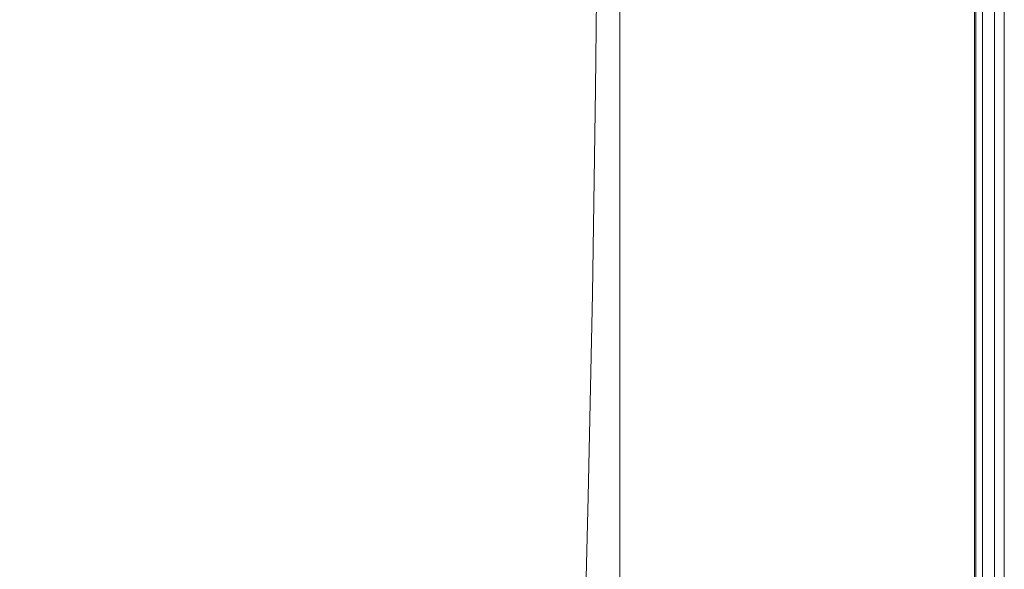
# Model space of a CAD drawing. Extents: x 0 to 1600, y -700 to 0.
# Drawn here: x 1506 to 1600, y -454 to -402 of the extents above; entities that cross this region are included whole.
import ezdxf

# ---------------------------------------------------------------- set-up
doc = ezdxf.new("R2010")
doc.units = 0
doc.header["$LTSCALE"] = 500
doc.header["$MEASUREMENT"] = 0
doc.layers.add('BONA_CERAMIKA', color=7, linetype='Continuous')

msp = doc.modelspace()

# ---------------------------------------------------------------- linework, layer by layer
at = {"layer": 'BONA_CERAMIKA', "lineweight": 0}
for points in [[(1599.178, -2.524, 492.033), (1599.178, -2.524, 0.034), (1599.178, -652.786, 0.034), (1599.178, -652.786, 492.033)], [(1600.118, -2.524, 0.034), (1600.118, -2.524, 492.033), (1600.118, -652.786, 492.033), (1600.118, -652.786, 0.034)]]:
    msp.add_3dface(points, dxfattribs=at)
for points, invisible_edges in [([(1599.178, -652.786, 492.033), (1600.118, -652.786, 492.033), (1600.118, -2.524, 492.033), (1599.178, -2.524, 492.033)], 15), ([(1599.178, -2.524, 0.034), (1600.118, -2.524, 0.034), (1600.118, -652.786, 0.034), (1599.178, -652.786, 0.034)], 15), ([(1547.466, -383.825, 535.034), (1546.772, -401.113, 535.034), (1554.358, -405.061, 535.034), (1554.793, -386.462, 535.034)], 15), ([(1554.793, -386.462, 535.034), (1554.358, -405.061, 535.034), (1561.132, -408.32, 535.034), (1561.349, -388.64, 535.034)], 15), ([(1567.068, -389.946, 535.034), (1561.349, -388.64, 535.034), (1561.132, -408.32, 535.034), (1566.98, -410.277, 535.034)], 15), ([(1561.349, -388.64, 534.101), (1567.068, -389.946, 534.101), (1566.98, -410.277, 534.101), (1561.132, -408.32, 534.101)], 7), ([(1511.319, -389.909, 535.431), (1503.654, -389.157, 536.623), (1501.784, -402.379, 536.605), (1509.461, -403.379, 535.427)], 15), ([(1511.319, -389.909, 535.431), (1509.461, -403.379, 535.427), (1518.477, -405.244, 535.034), (1520.265, -391.312, 535.034)], 15), ([(1572.158, -390.599, 535.034), (1567.068, -389.946, 535.034), (1566.98, -410.277, 535.034), (1572.137, -411.254, 535.034)], 15), ([(1567.068, -389.946, 534.101), (1572.158, -390.599, 534.101), (1572.137, -411.254, 534.101), (1566.98, -410.277, 534.101)], 15), ([(1572.158, -390.599, 535.034), (1572.137, -411.254, 535.034), (1576.829, -411.58, 535.034), (1576.829, -390.818, 535.034)], 15), ([(1572.137, -411.254, 534.101), (1572.158, -390.599, 534.101), (1576.829, -390.818, 534.101), (1576.829, -411.58, 534.101)], 15), ([(1520.265, -391.312, 535.034), (1518.477, -405.244, 535.034), (1527.991, -408.316, 535.034), (1529.614, -393.622, 535.034)], 15), ([(1567.906, -390.818, 492.067), (1567.906, -411.58, 492.067), (1563.443, -411.58, 492.067), (1563.443, -390.818, 492.067)], 11), ([(1567.906, -411.58, 492.999), (1567.906, -390.818, 492.999), (1563.443, -390.818, 492.999), (1563.443, -411.58, 492.999)], 11), ([(1563.443, -411.58, 492.067), (1563.443, -411.58, 492.999), (1563.443, -390.818, 492.999), (1563.443, -390.818, 492.067)], 15), ([(1572.367, -390.818, 492.067), (1572.367, -411.58, 492.067), (1567.906, -411.58, 492.067), (1567.906, -390.818, 492.067)], 15), ([(1572.367, -411.58, 492.999), (1572.367, -390.818, 492.999), (1567.906, -390.818, 492.999), (1567.906, -411.58, 492.999)], 15), ([(1572.367, -390.818, 492.067), (1576.829, -390.818, 492.067), (1576.829, -411.58, 492.067), (1572.367, -411.58, 492.067)], 15), ([(1576.829, -390.818, 492.999), (1572.367, -390.818, 492.999), (1572.367, -411.58, 492.999), (1576.829, -411.58, 492.999)], 15), ([(1576.829, -390.818, 492.067), (1581.292, -390.818, 492.067), (1581.292, -411.58, 492.067), (1576.829, -411.58, 492.067)], 15), ([(1581.292, -390.818, 492.999), (1576.829, -390.818, 492.999), (1576.829, -411.58, 492.999), (1581.292, -411.58, 492.999)], 15), ([(1576.829, -390.818, 535.034), (1576.829, -411.58, 535.034), (1581.292, -411.58, 535.034), (1581.292, -390.818, 535.034)], 15), ([(1576.829, -411.58, 534.101), (1576.829, -390.818, 534.101), (1581.292, -390.818, 534.101), (1581.292, -411.58, 534.101)], 15), ([(1585.754, -390.818, 492.067), (1585.754, -411.58, 492.067), (1581.292, -411.58, 492.067), (1581.292, -390.818, 492.067)], 15), ([(1585.745, -411.58, 492.999), (1585.745, -390.818, 492.999), (1581.292, -390.818, 492.999), (1581.292, -411.58, 492.999)], 15), ([(1585.754, -390.818, 535.034), (1581.292, -390.818, 535.034), (1581.292, -411.58, 535.034), (1585.754, -411.58, 535.034)], 15), ([(1581.292, -390.818, 534.101), (1585.74, -390.818, 534.101), (1585.74, -411.58, 534.101), (1581.292, -411.58, 534.101)], 15), ([(1585.74, -390.818, 534.101), (1589.876, -390.818, 533.981), (1589.876, -411.58, 533.981), (1585.74, -411.58, 534.101)], 15), ([(1589.897, -411.58, 493.079), (1589.897, -390.818, 493.079), (1585.745, -390.818, 492.999), (1585.745, -411.58, 492.999)], 15), ([(1589.938, -390.818, 492.147), (1589.938, -411.58, 492.147), (1585.754, -411.58, 492.067), (1585.754, -390.818, 492.067)], 15), ([(1589.938, -390.818, 534.912), (1585.754, -390.818, 535.034), (1585.754, -411.58, 535.034), (1589.938, -411.58, 534.912)], 15), ([(1589.876, -411.58, 533.981), (1589.876, -390.818, 533.981), (1593.395, -390.818, 533.628), (1593.395, -411.58, 533.628)], 15), ([(1593.451, -390.818, 493.311), (1589.897, -390.818, 493.079), (1589.897, -411.58, 493.079), (1593.451, -411.58, 493.311)], 15), ([(1589.938, -390.818, 492.147), (1593.563, -390.818, 492.385), (1593.563, -411.58, 492.385), (1589.938, -411.58, 492.147)], 15), ([(1589.938, -390.818, 534.912), (1589.938, -411.58, 534.912), (1593.563, -411.58, 534.545), (1593.563, -390.818, 534.545)], 15), ([(1593.395, -411.58, 533.628), (1593.395, -390.818, 533.628), (1595.946, -390.818, 532.972), (1595.946, -411.58, 532.972)], 15), ([(1596.067, -390.818, 493.75), (1593.451, -390.818, 493.311), (1593.451, -411.58, 493.311), (1596.067, -411.58, 493.75)], 15), ([(1593.563, -390.818, 492.385), (1596.351, -390.818, 492.862), (1596.351, -411.58, 492.862), (1593.563, -411.58, 492.385)], 15), ([(1593.563, -390.818, 534.545), (1593.563, -411.58, 534.545), (1596.351, -411.58, 533.813), (1596.351, -390.818, 533.813)], 15), ([(1595.946, -390.818, 532.972), (1597.289, -390.818, 532.013), (1597.289, -411.58, 532.013), (1595.946, -411.58, 532.972)], 15), ([(1597.388, -411.58, 494.343), (1597.388, -390.818, 494.343), (1596.067, -390.818, 493.75), (1596.067, -411.58, 493.75)], 15), ([(1598.025, -390.818, 493.657), (1598.025, -411.58, 493.657), (1596.351, -411.58, 492.862), (1596.351, -390.818, 492.862)], 15), ([(1598.026, -390.818, 532.593), (1596.351, -390.818, 533.813), (1596.351, -411.58, 533.813), (1598.026, -411.58, 532.593)], 15), ([(1597.289, -390.818, 532.013), (1597.951, -390.818, 530.426), (1597.951, -411.58, 530.426), (1597.289, -411.58, 532.013)], 7), ([(1597.97, -411.58, 495.376), (1597.97, -390.818, 495.376), (1597.388, -390.818, 494.343), (1597.388, -411.58, 494.343)], 11), ([(1597.951, -411.58, 530.426), (1597.951, -390.818, 530.426), (1598.201, -390.818, 527.739), (1598.201, -411.58, 527.739)], 15), ([(1598.202, -390.818, 497.499), (1597.97, -390.818, 495.376), (1597.97, -411.58, 495.376), (1598.202, -411.58, 497.499)], 15), ([(1598.861, -390.818, 495.081), (1598.861, -411.58, 495.081), (1598.025, -411.58, 493.657), (1598.025, -390.818, 493.657)], 11), ([(1598.861, -390.818, 530.657), (1598.026, -390.818, 532.593), (1598.026, -411.58, 532.593), (1598.862, -411.58, 530.657)], 13), ([(1598.2, -390.818, 501.058), (1598.202, -390.818, 497.499), (1598.202, -411.58, 497.499), (1598.2, -411.58, 501.058)], 15), ([(1598.2, -390.818, 518.314), (1598.2, -390.818, 512.231), (1598.2, -411.58, 512.231), (1598.2, -411.58, 518.314)], 15), ([(1598.2, -390.818, 523.744), (1598.2, -390.818, 518.314), (1598.2, -411.58, 518.314), (1598.2, -411.58, 523.744)], 15), ([(1598.2, -411.58, 512.231), (1598.2, -390.818, 512.231), (1598.2, -390.818, 506.233), (1598.2, -411.58, 506.233)], 15), ([(1598.2, -411.58, 506.233), (1598.2, -390.818, 506.233), (1598.2, -390.818, 501.058), (1598.2, -411.58, 501.058)], 15), ([(1598.201, -411.58, 527.739), (1598.201, -390.818, 527.739), (1598.2, -390.818, 523.744), (1598.2, -411.58, 523.744)], 15), ([(1598.861, -390.818, 495.081), (1599.141, -390.818, 497.444), (1599.141, -411.58, 497.444), (1598.861, -411.58, 495.081)], 15), ([(1598.861, -390.818, 530.657), (1598.862, -411.58, 530.657), (1599.141, -411.58, 527.784), (1599.141, -390.818, 527.784)], 15), ([(1599.141, -390.818, 497.444), (1599.141, -390.818, 501.058), (1599.141, -411.58, 501.058), (1599.141, -411.58, 497.444)], 15), ([(1599.141, -390.818, 512.231), (1599.141, -390.818, 518.314), (1599.141, -411.58, 518.314), (1599.141, -411.58, 512.231)], 15), ([(1599.141, -390.818, 518.314), (1599.141, -390.818, 523.744), (1599.141, -411.58, 523.744), (1599.141, -411.58, 518.314)], 15), ([(1599.141, -390.818, 512.231), (1599.141, -411.58, 512.231), (1599.141, -411.58, 506.233), (1599.141, -390.818, 506.233)], 15), ([(1599.141, -390.818, 506.233), (1599.141, -411.58, 506.233), (1599.141, -411.58, 501.058), (1599.141, -390.818, 501.058)], 15), ([(1599.141, -390.818, 527.784), (1599.141, -411.58, 527.784), (1599.141, -411.58, 523.744), (1599.141, -390.818, 523.744)], 15), ([(1538.487, -397.095, 535.034), (1529.614, -393.622, 535.034), (1527.991, -408.316, 535.034), (1537.157, -412.933, 535.034)], 15), ([(1546.772, -401.113, 535.034), (1538.487, -397.095, 535.034), (1537.157, -412.933, 535.034), (1545.802, -418.276, 535.034)], 15), ([(1546.772, -401.113, 535.034), (1545.802, -418.276, 535.034), (1553.751, -423.524, 535.034), (1554.358, -405.061, 535.034)], 15), ([(1507.076, -416.717, 535.421), (1509.461, -403.379, 535.427), (1501.784, -402.379, 536.605), (1499.386, -415.473, 536.584)], 15), ([(1507.076, -416.717, 535.421), (1516.184, -419.041, 535.034), (1518.477, -405.244, 535.034), (1509.461, -403.379, 535.427)], 15), ([(1516.184, -419.041, 535.034), (1525.91, -422.867, 535.034), (1527.991, -408.316, 535.034), (1518.477, -405.244, 535.034)], 15), ([(1554.358, -405.061, 535.034), (1553.751, -423.524, 535.034), (1560.828, -427.859, 535.034), (1561.132, -408.32, 535.034)], 15), ([(1535.453, -428.618, 535.034), (1537.157, -412.933, 535.034), (1527.991, -408.316, 535.034), (1525.91, -422.867, 535.034)], 15), ([(1566.98, -410.277, 535.034), (1561.132, -408.32, 535.034), (1560.828, -427.859, 535.034), (1566.859, -430.459, 535.034)], 15), ([(1561.132, -408.32, 534.101), (1566.98, -410.277, 534.101), (1566.859, -430.459, 534.101), (1560.828, -427.859, 534.101)], 7), ([(1572.137, -411.254, 535.034), (1566.98, -410.277, 535.034), (1566.859, -430.459, 535.034), (1572.106, -431.76, 535.034)], 15), ([(1566.98, -410.277, 534.101), (1572.137, -411.254, 534.101), (1572.106, -431.76, 534.101), (1566.859, -430.459, 534.101)], 15), ([(1572.137, -411.254, 535.034), (1572.106, -431.76, 535.034), (1576.829, -432.193, 535.034), (1576.829, -411.58, 535.034)], 15), ([(1572.106, -431.76, 534.101), (1572.137, -411.254, 534.101), (1576.829, -411.58, 534.101), (1576.829, -432.193, 534.101)], 15), ([(1567.906, -411.58, 492.067), (1567.906, -432.193, 492.067), (1563.443, -432.193, 492.067), (1563.443, -411.58, 492.067)], 11), ([(1567.906, -432.193, 492.999), (1567.906, -411.58, 492.999), (1563.443, -411.58, 492.999), (1563.443, -432.193, 492.999)], 11), ([(1563.443, -432.193, 492.067), (1563.443, -432.193, 492.999), (1563.443, -411.58, 492.999), (1563.443, -411.58, 492.067)], 15), ([(1572.367, -411.58, 492.067), (1572.367, -432.193, 492.067), (1567.906, -432.193, 492.067), (1567.906, -411.58, 492.067)], 15), ([(1572.367, -432.193, 492.999), (1572.367, -411.58, 492.999), (1567.906, -411.58, 492.999), (1567.906, -432.193, 492.999)], 15), ([(1572.367, -411.58, 492.067), (1576.829, -411.58, 492.067), (1576.829, -432.193, 492.067), (1572.367, -432.193, 492.067)], 15), ([(1576.829, -411.58, 492.999), (1572.367, -411.58, 492.999), (1572.367, -432.193, 492.999), (1576.829, -432.193, 492.999)], 15), ([(1576.829, -411.58, 492.067), (1581.292, -411.58, 492.067), (1581.292, -432.193, 492.067), (1576.829, -432.193, 492.067)], 15), ([(1581.292, -411.58, 492.999), (1576.829, -411.58, 492.999), (1576.829, -432.193, 492.999), (1581.292, -432.193, 492.999)], 15), ([(1576.829, -411.58, 535.034), (1576.829, -432.193, 535.034), (1581.292, -432.193, 535.034), (1581.292, -411.58, 535.034)], 15), ([(1576.829, -432.193, 534.101), (1576.829, -411.58, 534.101), (1581.292, -411.58, 534.101), (1581.292, -432.193, 534.101)], 15), ([(1585.754, -411.58, 492.067), (1585.754, -432.193, 492.067), (1581.292, -432.193, 492.067), (1581.292, -411.58, 492.067)], 15), ([(1585.745, -432.193, 492.999), (1585.745, -411.58, 492.999), (1581.292, -411.58, 492.999), (1581.292, -432.193, 492.999)], 15), ([(1585.754, -411.58, 535.034), (1581.292, -411.58, 535.034), (1581.292, -432.193, 535.034), (1585.754, -432.193, 535.034)], 15), ([(1581.292, -411.58, 534.101), (1585.74, -411.58, 534.101), (1585.74, -432.193, 534.101), (1581.292, -432.193, 534.101)], 15), ([(1585.74, -411.58, 534.101), (1589.876, -411.58, 533.981), (1589.876, -432.193, 533.981), (1585.74, -432.193, 534.101)], 15), ([(1589.897, -432.193, 493.079), (1589.897, -411.58, 493.079), (1585.745, -411.58, 492.999), (1585.745, -432.193, 492.999)], 15), ([(1589.938, -411.58, 492.147), (1589.938, -432.193, 492.147), (1585.754, -432.193, 492.067), (1585.754, -411.58, 492.067)], 15), ([(1589.938, -411.58, 534.912), (1585.754, -411.58, 535.034), (1585.754, -432.193, 535.034), (1589.938, -432.193, 534.912)], 15), ([(1589.876, -432.193, 533.981), (1589.876, -411.58, 533.981), (1593.395, -411.58, 533.628), (1593.395, -432.193, 533.628)], 15), ([(1593.451, -411.58, 493.311), (1589.897, -411.58, 493.079), (1589.897, -432.193, 493.079), (1593.451, -432.193, 493.311)], 15), ([(1589.938, -411.58, 492.147), (1593.563, -411.58, 492.385), (1593.563, -432.193, 492.385), (1589.938, -432.193, 492.147)], 15), ([(1589.938, -411.58, 534.912), (1589.938, -432.193, 534.912), (1593.563, -432.193, 534.545), (1593.563, -411.58, 534.545)], 15), ([(1593.395, -432.193, 533.628), (1593.395, -411.58, 533.628), (1595.946, -411.58, 532.972), (1595.946, -432.193, 532.972)], 15), ([(1596.067, -411.58, 493.75), (1593.451, -411.58, 493.311), (1593.451, -432.193, 493.311), (1596.067, -432.193, 493.75)], 15), ([(1593.563, -411.58, 492.385), (1596.351, -411.58, 492.862), (1596.351, -432.193, 492.862), (1593.563, -432.193, 492.385)], 15), ([(1593.563, -411.58, 534.545), (1593.563, -432.193, 534.545), (1596.351, -432.193, 533.813), (1596.351, -411.58, 533.813)], 15), ([(1595.946, -411.58, 532.972), (1597.289, -411.58, 532.013), (1597.289, -432.193, 532.013), (1595.946, -432.193, 532.972)], 15), ([(1597.388, -432.193, 494.343), (1597.388, -411.58, 494.343), (1596.067, -411.58, 493.75), (1596.067, -432.193, 493.75)], 15), ([(1598.025, -411.58, 493.657), (1598.025, -432.193, 493.657), (1596.351, -432.193, 492.862), (1596.351, -411.58, 492.862)], 15), ([(1598.026, -411.58, 532.593), (1596.351, -411.58, 533.813), (1596.351, -432.193, 533.813), (1598.026, -432.193, 532.593)], 15), ([(1597.289, -411.58, 532.013), (1597.951, -411.58, 530.426), (1597.951, -432.193, 530.426), (1597.289, -432.193, 532.013)], 7), ([(1597.97, -432.193, 495.376), (1597.97, -411.58, 495.376), (1597.388, -411.58, 494.343), (1597.388, -432.193, 494.343)], 11), ([(1597.951, -432.193, 530.426), (1597.951, -411.58, 530.426), (1598.201, -411.58, 527.739), (1598.201, -432.193, 527.739)], 15), ([(1598.202, -411.58, 497.499), (1597.97, -411.58, 495.376), (1597.97, -432.193, 495.376), (1598.202, -432.193, 497.499)], 15), ([(1598.861, -411.58, 495.081), (1598.861, -432.193, 495.081), (1598.025, -432.193, 493.657), (1598.025, -411.58, 493.657)], 11), ([(1598.862, -411.58, 530.657), (1598.026, -411.58, 532.593), (1598.026, -432.193, 532.593), (1598.861, -432.193, 530.657)], 13), ([(1598.2, -411.58, 501.058), (1598.202, -411.58, 497.499), (1598.202, -432.193, 497.499), (1598.2, -432.193, 501.058)], 15), ([(1598.2, -411.58, 518.314), (1598.2, -411.58, 512.231), (1598.2, -432.193, 512.231), (1598.2, -432.193, 518.314)], 15), ([(1598.2, -411.58, 523.744), (1598.2, -411.58, 518.314), (1598.2, -432.193, 518.314), (1598.2, -432.193, 523.744)], 15), ([(1598.2, -432.193, 512.231), (1598.2, -411.58, 512.231), (1598.2, -411.58, 506.233), (1598.2, -432.193, 506.233)], 15), ([(1598.2, -432.193, 506.233), (1598.2, -411.58, 506.233), (1598.2, -411.58, 501.058), (1598.2, -432.193, 501.058)], 15), ([(1598.201, -432.193, 527.739), (1598.201, -411.58, 527.739), (1598.2, -411.58, 523.744), (1598.2, -432.193, 523.744)], 15), ([(1598.861, -411.58, 495.081), (1599.141, -411.58, 497.444), (1599.141, -432.193, 497.444), (1598.861, -432.193, 495.081)], 15), ([(1598.862, -411.58, 530.657), (1598.861, -432.193, 530.657), (1599.141, -432.193, 527.784), (1599.141, -411.58, 527.784)], 15), ([(1599.141, -411.58, 497.444), (1599.141, -411.58, 501.058), (1599.141, -432.193, 501.058), (1599.141, -432.193, 497.444)], 15), ([(1599.141, -411.58, 512.231), (1599.141, -411.58, 518.314), (1599.141, -432.193, 518.314), (1599.141, -432.193, 512.231)], 15), ([(1599.141, -411.58, 518.314), (1599.141, -411.58, 523.744), (1599.141, -432.193, 523.744), (1599.141, -432.193, 518.314)], 15), ([(1599.141, -411.58, 512.231), (1599.141, -432.193, 512.231), (1599.141, -432.193, 506.233), (1599.141, -411.58, 506.233)], 15), ([(1599.141, -411.58, 506.233), (1599.141, -432.193, 506.233), (1599.141, -432.193, 501.058), (1599.141, -411.58, 501.058)], 15), ([(1599.141, -411.58, 527.784), (1599.141, -432.193, 527.784), (1599.141, -432.193, 523.744), (1599.141, -411.58, 523.744)], 15), ([(1544.559, -435.271, 535.034), (1545.802, -418.276, 535.034), (1537.157, -412.933, 535.034), (1535.453, -428.618, 535.034)], 15), ([(1504.173, -429.893, 535.414), (1507.076, -416.717, 535.421), (1499.386, -415.473, 536.584), (1496.468, -428.407, 536.558)], 15), ([(1504.173, -429.893, 535.414), (1513.393, -432.67, 535.034), (1516.184, -419.041, 535.034), (1507.076, -416.717, 535.421)], 15), ([(1544.559, -435.271, 535.034), (1552.972, -441.809, 535.034), (1553.751, -423.524, 535.034), (1545.802, -418.276, 535.034)], 15), ([(1513.393, -432.67, 535.034), (1523.377, -437.24, 535.034), (1525.91, -422.867, 535.034), (1516.184, -419.041, 535.034)], 15), ([(1533.379, -444.11, 535.034), (1535.453, -428.618, 535.034), (1525.91, -422.867, 535.034), (1523.377, -437.24, 535.034)], 15), ([(1552.972, -441.809, 535.034), (1560.439, -447.206, 535.034), (1560.828, -427.859, 535.034), (1553.751, -423.524, 535.034)], 15), ([(1566.703, -450.445, 535.034), (1566.859, -430.459, 535.034), (1560.828, -427.859, 535.034), (1560.439, -447.206, 535.034)], 15), ([(1566.859, -430.459, 534.101), (1566.703, -450.445, 534.101), (1560.439, -447.206, 534.101), (1560.828, -427.859, 534.101)], 11), ([(1543.045, -452.06, 535.034), (1544.559, -435.271, 535.034), (1535.453, -428.618, 535.034), (1533.379, -444.11, 535.034)], 15), ([(1504.173, -429.893, 535.414), (1500.761, -442.874, 535.407), (1510.11, -446.097, 535.034), (1513.393, -432.67, 535.034)], 15), ([(1572.067, -452.066, 535.034), (1572.106, -431.76, 535.034), (1566.859, -430.459, 535.034), (1566.703, -450.445, 535.034)], 15), ([(1572.106, -431.76, 534.101), (1572.067, -452.066, 534.101), (1566.703, -450.445, 534.101), (1566.859, -430.459, 534.101)], 15), ([(1572.067, -452.066, 535.034), (1576.829, -452.605, 535.034), (1576.829, -432.193, 535.034), (1572.106, -431.76, 535.034)], 15), ([(1576.829, -452.605, 534.101), (1572.067, -452.066, 534.101), (1572.106, -431.76, 534.101), (1576.829, -432.193, 534.101)], 15), ([(1513.393, -432.67, 535.034), (1510.11, -446.097, 535.034), (1520.399, -451.401, 535.034), (1523.377, -437.24, 535.034)], 15), ([(1567.906, -452.605, 492.067), (1563.443, -452.605, 492.067), (1563.443, -432.193, 492.067), (1567.906, -432.193, 492.067)], 13), ([(1563.443, -452.605, 492.999), (1567.906, -452.605, 492.999), (1567.906, -432.193, 492.999), (1563.443, -432.193, 492.999)], 7), ([(1563.443, -452.605, 492.067), (1563.443, -452.605, 492.999), (1563.443, -432.193, 492.999), (1563.443, -432.193, 492.067)], 15), ([(1572.367, -452.605, 492.067), (1567.906, -452.605, 492.067), (1567.906, -432.193, 492.067), (1572.367, -432.193, 492.067)], 15), ([(1567.906, -452.605, 492.999), (1572.367, -452.605, 492.999), (1572.367, -432.193, 492.999), (1567.906, -432.193, 492.999)], 15), ([(1572.367, -452.605, 492.067), (1572.367, -432.193, 492.067), (1576.829, -432.193, 492.067), (1576.829, -452.605, 492.067)], 15), ([(1572.367, -432.193, 492.999), (1572.367, -452.605, 492.999), (1576.829, -452.605, 492.999), (1576.829, -432.193, 492.999)], 15), ([(1576.829, -452.605, 492.067), (1576.829, -432.193, 492.067), (1581.292, -432.193, 492.067), (1581.292, -452.605, 492.067)], 15), ([(1576.829, -432.193, 492.999), (1576.829, -452.605, 492.999), (1581.292, -452.605, 492.999), (1581.292, -432.193, 492.999)], 15), ([(1576.829, -452.605, 535.034), (1581.292, -452.605, 535.034), (1581.292, -432.193, 535.034), (1576.829, -432.193, 535.034)], 15), ([(1581.292, -452.605, 534.101), (1576.829, -452.605, 534.101), (1576.829, -432.193, 534.101), (1581.292, -432.193, 534.101)], 15), ([(1585.754, -452.605, 492.067), (1581.292, -452.605, 492.067), (1581.292, -432.193, 492.067), (1585.754, -432.193, 492.067)], 15), ([(1581.292, -452.605, 492.999), (1585.745, -452.605, 492.999), (1585.745, -432.193, 492.999), (1581.292, -432.193, 492.999)], 15), ([(1585.754, -452.605, 535.034), (1585.754, -432.193, 535.034), (1581.292, -432.193, 535.034), (1581.292, -452.605, 535.034)], 15), ([(1585.74, -432.193, 534.101), (1585.74, -452.605, 534.101), (1581.292, -452.605, 534.101), (1581.292, -432.193, 534.101)], 15), ([(1589.876, -432.193, 533.981), (1589.876, -452.605, 533.981), (1585.74, -452.605, 534.101), (1585.74, -432.193, 534.101)], 15), ([(1585.745, -452.605, 492.999), (1589.897, -452.605, 493.079), (1589.897, -432.193, 493.079), (1585.745, -432.193, 492.999)], 15), ([(1589.938, -452.605, 492.147), (1585.754, -452.605, 492.067), (1585.754, -432.193, 492.067), (1589.938, -432.193, 492.147)], 15), ([(1589.938, -452.605, 534.912), (1589.938, -432.193, 534.912), (1585.754, -432.193, 535.034), (1585.754, -452.605, 535.034)], 15), ([(1593.395, -452.605, 533.628), (1589.876, -452.605, 533.981), (1589.876, -432.193, 533.981), (1593.395, -432.193, 533.628)], 15), ([(1589.897, -432.193, 493.079), (1589.897, -452.605, 493.079), (1593.451, -452.605, 493.311), (1593.451, -432.193, 493.311)], 15), ([(1589.938, -452.605, 492.147), (1589.938, -432.193, 492.147), (1593.563, -432.193, 492.385), (1593.563, -452.605, 492.385)], 15), ([(1589.938, -452.605, 534.912), (1593.563, -452.605, 534.545), (1593.563, -432.193, 534.545), (1589.938, -432.193, 534.912)], 15), ([(1595.946, -452.605, 532.972), (1593.395, -452.605, 533.628), (1593.395, -432.193, 533.628), (1595.946, -432.193, 532.972)], 15), ([(1593.451, -432.193, 493.311), (1593.451, -452.605, 493.311), (1596.067, -452.605, 493.75), (1596.067, -432.193, 493.75)], 15), ([(1593.563, -452.605, 492.385), (1593.563, -432.193, 492.385), (1596.351, -432.193, 492.862), (1596.351, -452.605, 492.862)], 15), ([(1593.563, -452.605, 534.545), (1596.351, -452.605, 533.813), (1596.351, -432.193, 533.813), (1593.563, -432.193, 534.545)], 15), ([(1597.289, -432.193, 532.013), (1597.289, -452.605, 532.013), (1595.946, -452.605, 532.972), (1595.946, -432.193, 532.972)], 15), ([(1596.067, -452.605, 493.75), (1597.388, -452.605, 494.343), (1597.388, -432.193, 494.343), (1596.067, -432.193, 493.75)], 15), ([(1598.025, -452.605, 493.657), (1596.351, -452.605, 492.862), (1596.351, -432.193, 492.862), (1598.025, -432.193, 493.657)], 15), ([(1598.025, -452.605, 532.593), (1598.026, -432.193, 532.593), (1596.351, -432.193, 533.813), (1596.351, -452.605, 533.813)], 15), ([(1597.951, -432.193, 530.426), (1597.951, -452.605, 530.426), (1597.289, -452.605, 532.013), (1597.289, -432.193, 532.013)], 11), ([(1597.388, -452.605, 494.343), (1597.97, -452.605, 495.376), (1597.97, -432.193, 495.376), (1597.388, -432.193, 494.343)], 7), ([(1598.201, -452.605, 527.739), (1597.951, -452.605, 530.426), (1597.951, -432.193, 530.426), (1598.201, -432.193, 527.739)], 15), ([(1597.97, -432.193, 495.376), (1597.97, -452.605, 495.376), (1598.202, -452.605, 497.499), (1598.202, -432.193, 497.499)], 15), ([(1598.861, -452.605, 495.081), (1598.025, -452.605, 493.657), (1598.025, -432.193, 493.657), (1598.861, -432.193, 495.081)], 13), ([(1598.861, -452.605, 530.657), (1598.861, -432.193, 530.657), (1598.026, -432.193, 532.593), (1598.025, -452.605, 532.593)], 11), ([(1598.202, -432.193, 497.499), (1598.202, -452.605, 497.499), (1598.2, -452.605, 501.058), (1598.2, -432.193, 501.058)], 15), ([(1598.2, -432.193, 512.231), (1598.2, -452.605, 512.231), (1598.2, -452.605, 518.314), (1598.2, -432.193, 518.314)], 15), ([(1598.2, -432.193, 518.314), (1598.2, -452.605, 518.314), (1598.2, -452.605, 523.744), (1598.2, -432.193, 523.744)], 15), ([(1598.2, -452.605, 506.233), (1598.2, -452.605, 512.231), (1598.2, -432.193, 512.231), (1598.2, -432.193, 506.233)], 15), ([(1598.2, -452.605, 501.058), (1598.2, -452.605, 506.233), (1598.2, -432.193, 506.233), (1598.2, -432.193, 501.058)], 15), ([(1598.2, -452.605, 523.744), (1598.201, -452.605, 527.739), (1598.201, -432.193, 527.739), (1598.2, -432.193, 523.744)], 15), ([(1598.861, -452.605, 495.081), (1598.861, -432.193, 495.081), (1599.141, -432.193, 497.444), (1599.141, -452.605, 497.444)], 15), ([(1598.861, -452.605, 530.657), (1599.141, -452.605, 527.784), (1599.141, -432.193, 527.784), (1598.861, -432.193, 530.657)], 15), ([(1599.141, -452.605, 497.444), (1599.141, -432.193, 497.444), (1599.141, -432.193, 501.058), (1599.141, -452.605, 501.058)], 15), ([(1599.141, -452.605, 512.231), (1599.141, -432.193, 512.231), (1599.141, -432.193, 518.314), (1599.141, -452.605, 518.314)], 15), ([(1599.141, -452.605, 518.314), (1599.141, -432.193, 518.314), (1599.141, -432.193, 523.744), (1599.141, -452.605, 523.744)], 15), ([(1599.141, -452.605, 512.231), (1599.141, -452.605, 506.233), (1599.141, -432.193, 506.233), (1599.141, -432.193, 512.231)], 15), ([(1599.141, -452.605, 506.233), (1599.141, -452.605, 501.058), (1599.141, -432.193, 501.058), (1599.141, -432.193, 506.233)], 15), ([(1599.141, -452.605, 527.784), (1599.141, -452.605, 523.744), (1599.141, -432.193, 523.744), (1599.141, -432.193, 527.784)], 15), ([(1543.045, -452.06, 535.034), (1552.024, -459.869, 535.034), (1552.972, -441.809, 535.034), (1544.559, -435.271, 535.034)], 15), ([(1533.379, -444.11, 535.034), (1523.377, -437.24, 535.034), (1520.399, -451.401, 535.034), (1530.94, -459.373, 535.034)], 15), ([(1552.024, -459.869, 535.034), (1559.965, -466.318, 535.034), (1560.439, -447.206, 535.034), (1552.972, -441.809, 535.034)], 15), ([(1500.761, -442.874, 535.407), (1496.845, -455.63, 535.399), (1506.345, -459.289, 535.034), (1510.11, -446.097, 535.034)], 15), ([(1543.045, -452.06, 535.034), (1533.379, -444.11, 535.034), (1530.94, -459.373, 535.034), (1541.266, -468.6, 535.034)], 15), ([(1510.11, -446.097, 535.034), (1506.345, -459.289, 535.034), (1516.983, -465.315, 535.034), (1520.399, -451.401, 535.034)], 15), ([(1566.514, -470.188, 535.034), (1566.703, -450.445, 535.034), (1560.439, -447.206, 535.034), (1559.965, -466.318, 535.034)], 15), ([(1566.703, -450.445, 534.101), (1566.514, -470.188, 534.101), (1559.965, -466.318, 534.101), (1560.439, -447.206, 534.101)], 11), ([(1572.02, -472.122, 535.034), (1572.067, -452.066, 535.034), (1566.703, -450.445, 535.034), (1566.514, -470.188, 535.034)], 15), ([(1572.067, -452.066, 534.101), (1572.02, -472.122, 534.101), (1566.514, -470.188, 534.101), (1566.703, -450.445, 534.101)], 15), ([(1530.94, -459.373, 535.034), (1520.399, -451.401, 535.034), (1516.983, -465.315, 535.034), (1528.141, -474.371, 535.034)], 15), ([(1543.045, -452.06, 535.034), (1541.266, -468.6, 535.034), (1550.91, -477.663, 535.034), (1552.024, -459.869, 535.034)], 15), ([(1567.906, -472.767, 492.067), (1563.443, -472.767, 492.067), (1563.443, -452.605, 492.067), (1567.906, -452.605, 492.067)], 13), ([(1563.443, -472.767, 492.999), (1567.906, -472.767, 492.999), (1567.906, -452.605, 492.999), (1563.443, -452.605, 492.999)], 7), ([(1563.443, -472.767, 492.067), (1563.443, -472.767, 492.999), (1563.443, -452.605, 492.999), (1563.443, -452.605, 492.067)], 15), ([(1572.367, -472.767, 492.067), (1567.906, -472.767, 492.067), (1567.906, -452.605, 492.067), (1572.367, -452.605, 492.067)], 15), ([(1567.906, -472.767, 492.999), (1572.367, -472.767, 492.999), (1572.367, -452.605, 492.999), (1567.906, -452.605, 492.999)], 15), ([(1572.02, -472.122, 535.034), (1576.829, -472.767, 535.034), (1576.829, -452.605, 535.034), (1572.067, -452.066, 535.034)], 15), ([(1576.829, -472.767, 534.101), (1572.02, -472.122, 534.101), (1572.067, -452.066, 534.101), (1576.829, -452.605, 534.101)], 15), ([(1572.367, -472.767, 492.067), (1572.367, -452.605, 492.067), (1576.829, -452.605, 492.067), (1576.829, -472.767, 492.067)], 15), ([(1572.367, -452.605, 492.999), (1572.367, -472.767, 492.999), (1576.829, -472.767, 492.999), (1576.829, -452.605, 492.999)], 15), ([(1576.829, -472.767, 492.067), (1576.829, -452.605, 492.067), (1581.292, -452.605, 492.067), (1581.292, -472.767, 492.067)], 15), ([(1576.829, -452.605, 492.999), (1576.829, -472.767, 492.999), (1581.292, -472.767, 492.999), (1581.292, -452.605, 492.999)], 15), ([(1576.829, -472.767, 535.034), (1581.292, -472.767, 535.034), (1581.292, -452.605, 535.034), (1576.829, -452.605, 535.034)], 15), ([(1581.292, -472.767, 534.101), (1576.829, -472.767, 534.101), (1576.829, -452.605, 534.101), (1581.292, -452.605, 534.101)], 15), ([(1585.754, -472.767, 492.067), (1581.292, -472.767, 492.067), (1581.292, -452.605, 492.067), (1585.754, -452.605, 492.067)], 15), ([(1581.292, -472.767, 492.999), (1585.745, -472.767, 492.999), (1585.745, -452.605, 492.999), (1581.292, -452.605, 492.999)], 15), ([(1585.754, -472.767, 535.034), (1585.754, -452.605, 535.034), (1581.292, -452.605, 535.034), (1581.292, -472.767, 535.034)], 15), ([(1585.74, -452.605, 534.101), (1585.74, -472.767, 534.101), (1581.292, -472.767, 534.101), (1581.292, -452.605, 534.101)], 15), ([(1589.876, -452.605, 533.981), (1589.876, -472.767, 533.981), (1585.74, -472.767, 534.101), (1585.74, -452.605, 534.101)], 15), ([(1585.745, -472.767, 492.999), (1589.897, -472.767, 493.079), (1589.897, -452.605, 493.079), (1585.745, -452.605, 492.999)], 15), ([(1589.938, -472.767, 492.147), (1585.754, -472.767, 492.067), (1585.754, -452.605, 492.067), (1589.938, -452.605, 492.147)], 15), ([(1589.938, -472.767, 534.912), (1589.938, -452.605, 534.912), (1585.754, -452.605, 535.034), (1585.754, -472.767, 535.034)], 15), ([(1593.395, -472.767, 533.628), (1589.876, -472.767, 533.981), (1589.876, -452.605, 533.981), (1593.395, -452.605, 533.628)], 15), ([(1589.897, -452.605, 493.079), (1589.897, -472.767, 493.079), (1593.451, -472.767, 493.311), (1593.451, -452.605, 493.311)], 15), ([(1589.938, -472.767, 492.147), (1589.938, -452.605, 492.147), (1593.563, -452.605, 492.385), (1593.563, -472.767, 492.385)], 15), ([(1589.938, -472.767, 534.912), (1593.563, -472.767, 534.545), (1593.563, -452.605, 534.545), (1589.938, -452.605, 534.912)], 15), ([(1595.946, -472.767, 532.972), (1593.395, -472.767, 533.628), (1593.395, -452.605, 533.628), (1595.946, -452.605, 532.972)], 15), ([(1593.451, -452.605, 493.311), (1593.451, -472.767, 493.311), (1596.067, -472.767, 493.75), (1596.067, -452.605, 493.75)], 15), ([(1593.563, -472.767, 492.385), (1593.563, -452.605, 492.385), (1596.351, -452.605, 492.862), (1596.351, -472.767, 492.862)], 15), ([(1593.563, -472.767, 534.545), (1596.351, -472.767, 533.813), (1596.351, -452.605, 533.813), (1593.563, -452.605, 534.545)], 15), ([(1597.289, -452.605, 532.013), (1597.289, -472.767, 532.013), (1595.946, -472.767, 532.972), (1595.946, -452.605, 532.972)], 15), ([(1596.067, -472.767, 493.75), (1597.388, -472.767, 494.343), (1597.388, -452.605, 494.343), (1596.067, -452.605, 493.75)], 15), ([(1598.025, -472.767, 493.657), (1596.351, -472.767, 492.862), (1596.351, -452.605, 492.862), (1598.025, -452.605, 493.657)], 15), ([(1598.026, -472.767, 532.593), (1598.025, -452.605, 532.593), (1596.351, -452.605, 533.813), (1596.351, -472.767, 533.813)], 15), ([(1597.951, -452.605, 530.426), (1597.951, -472.767, 530.426), (1597.289, -472.767, 532.013), (1597.289, -452.605, 532.013)], 11), ([(1597.388, -472.767, 494.343), (1597.97, -472.767, 495.376), (1597.97, -452.605, 495.376), (1597.388, -452.605, 494.343)], 7), ([(1598.201, -472.767, 527.739), (1597.951, -472.767, 530.426), (1597.951, -452.605, 530.426), (1598.201, -452.605, 527.739)], 15), ([(1597.97, -452.605, 495.376), (1597.97, -472.767, 495.376), (1598.202, -472.767, 497.499), (1598.202, -452.605, 497.499)], 15), ([(1598.861, -472.767, 495.081), (1598.025, -472.767, 493.657), (1598.025, -452.605, 493.657), (1598.861, -452.605, 495.081)], 13), ([(1598.861, -472.767, 530.657), (1598.861, -452.605, 530.657), (1598.025, -452.605, 532.593), (1598.026, -472.767, 532.593)], 11), ([(1598.202, -452.605, 497.499), (1598.202, -472.767, 497.499), (1598.2, -472.767, 501.058), (1598.2, -452.605, 501.058)], 15), ([(1598.2, -452.605, 512.231), (1598.2, -472.767, 512.231), (1598.2, -472.767, 518.314), (1598.2, -452.605, 518.314)], 15), ([(1598.2, -452.605, 518.314), (1598.2, -472.767, 518.314), (1598.2, -472.767, 523.744), (1598.2, -452.605, 523.744)], 15), ([(1598.2, -472.767, 506.233), (1598.2, -472.767, 512.231), (1598.2, -452.605, 512.231), (1598.2, -452.605, 506.233)], 15), ([(1598.2, -472.767, 501.058), (1598.2, -472.767, 506.233), (1598.2, -452.605, 506.233), (1598.2, -452.605, 501.058)], 15), ([(1598.2, -472.767, 523.744), (1598.201, -472.767, 527.739), (1598.201, -452.605, 527.739), (1598.2, -452.605, 523.744)], 15), ([(1598.861, -472.767, 495.081), (1598.861, -452.605, 495.081), (1599.141, -452.605, 497.444), (1599.141, -472.767, 497.444)], 15), ([(1598.861, -472.767, 530.657), (1599.141, -472.767, 527.784), (1599.141, -452.605, 527.784), (1598.861, -452.605, 530.657)], 15), ([(1599.141, -472.767, 497.444), (1599.141, -452.605, 497.444), (1599.141, -452.605, 501.058), (1599.141, -472.767, 501.058)], 15), ([(1599.141, -472.767, 512.231), (1599.141, -452.605, 512.231), (1599.141, -452.605, 518.314), (1599.141, -472.767, 518.314)], 15), ([(1599.141, -472.767, 518.314), (1599.141, -452.605, 518.314), (1599.141, -452.605, 523.744), (1599.141, -472.767, 523.744)], 15), ([(1599.141, -472.767, 512.231), (1599.141, -472.767, 506.233), (1599.141, -452.605, 506.233), (1599.141, -452.605, 512.231)], 15), ([(1599.141, -472.767, 506.233), (1599.141, -472.767, 501.058), (1599.141, -452.605, 501.058), (1599.141, -452.605, 506.233)], 15), ([(1599.141, -472.767, 527.784), (1599.141, -472.767, 523.744), (1599.141, -452.605, 523.744), (1599.141, -452.605, 527.784)], 15)]:
    msp.add_3dface(points, dxfattribs=dict(at, invisible_edges=invisible_edges))

doc.saveas('drawing.dxf')
